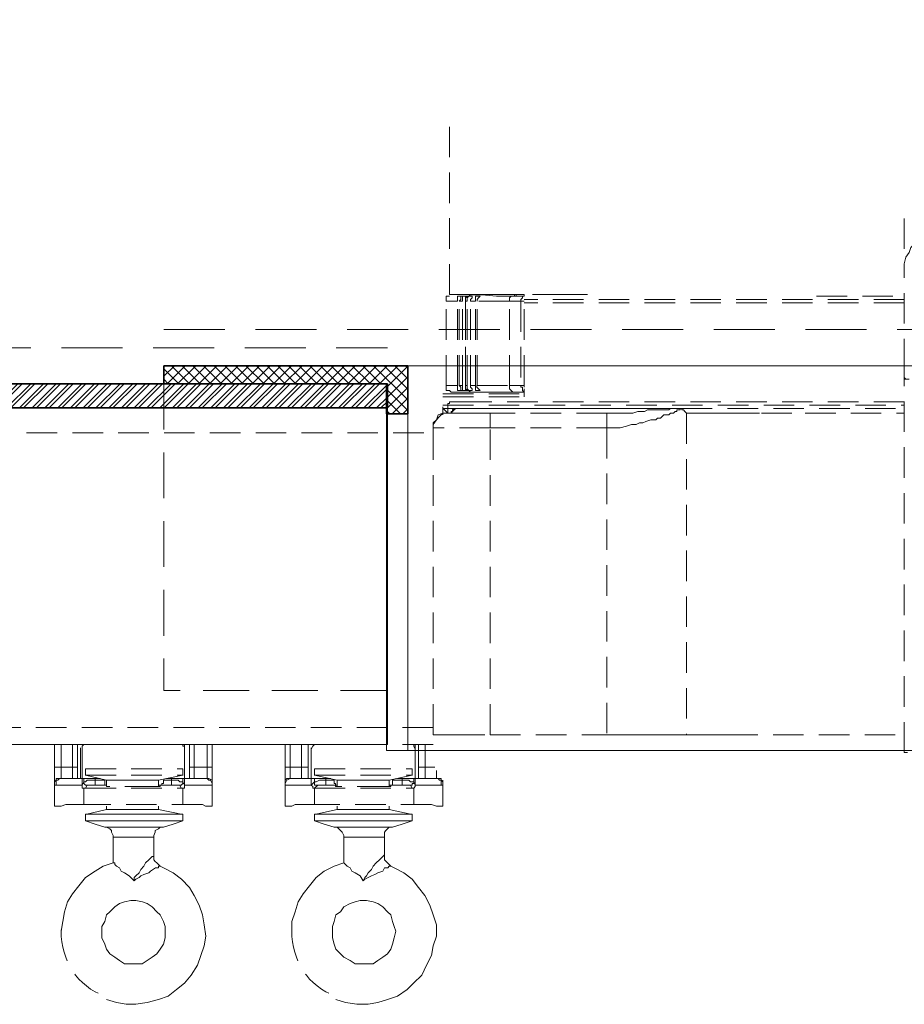
# Model space of a CAD drawing. Extents: x 709 to 4315, y -459 to 924.
# Drawn here: x 1484 to 1557, y 464 to 546 of the extents above; entities that cross this region are included whole.
import ezdxf
from ezdxf.xclip import XClip

# ---------------------------------------------------------------- set-up
doc = ezdxf.new("R2010")
doc.units = 0
doc.header["$MEASUREMENT"] = 0
doc.header["$XCLIPFRAME"] = 0
doc.linetypes.add('HIDDEN', pattern=[1.905, 1.27, -0.635])
for name, color, linetype, lineweight in [('Blindspace HATCH', 250, 'Continuous', 5), ('Blindspace SECTION', 7, 'Continuous', 35), ('Blindspace THIRD PARTY', 250, 'HIDDEN', 15), ('Blindspace VIEW', 250, 'Continuous', 20)]:
    doc.layers.add(name, color=color, linetype=linetype, lineweight=lineweight)

# ---------------------------------------------------------------- blocks, each defined once
blk = doc.blocks.new('Reese RT1F view')
at = {"layer": 'Blindspace HATCH'}
h = blk.add_hatch(dxfattribs=at)
h.set_pattern_fill('ANSI32', color=0, scale=2, angle=-90, style=0)
h.set_pattern_definition([(315, (-392.5991, -517.77636), (0.5303301, 0.5303301), []), (315, (-392.5991, -518.1299), (0.5303301, 0.5303301), [])])
h.paths.add_polyline_path([(0, 0), (309.041, 0), (309.041, -2), (0, -2)])
at = {"layer": 'Blindspace HATCH', "linetype": 'HIDDEN', "ltscale": 4}
blk.add_lwpolyline([(309.041, 3), (0, 3)], dxfattribs=at)
at = {"layer": 'Blindspace SECTION'}
blk.add_lwpolyline([(0, 0), (309.041, 0), (309.041, -2), (0, -2)], close=True, dxfattribs=at)
at = {"layer": 'Blindspace VIEW'}
for points in [[(0, -2), (0, -30)], [(0, -30), (309.041, -30)]]:
    blk.add_lwpolyline(points, dxfattribs=at)
blk = doc.blocks.new('Glydea 35 Classic hardware track side view')
at = {"layer": 'Blindspace THIRD PARTY', "ltscale": 2}
for points in [[(1655.321, 1757.069), (1655.321, 1813.656)], [(1693.138, 1763.416), (1693.138, 1758.962)], [(1693.138, 1758.96), (1693.138, 1759.639), (1693.278, 1760.175), (1693.547, 1760.58), (1693.678, 1760.986), (1694.084, 1761.39), (1694.353, 1761.66), (1694.759, 1761.795), (1695.438, 1761.795)], [(1693.138, 1750.855), (1693.138, 1758.959)], [(1655.049, 1756.529), (1655.049, 1756.934), (1655.319, 1756.934)], [(1655.321, 1757.069), (1655.455, 1757.069)], [(1655.456, 1757.069), (1655.456, 1757.069), (1656.941, 1757.069), (1655.588, 1757.069)], [(1657.075, 1757.069), (1655.456, 1757.069)], [(1655.588, 1757.069), (1655.457, 1757.069)], [(1656.4, 1756.934), (1655.991, 1756.934), (1655.991, 1756.529)], [(1656.129, 1756.529), (1656.264, 1756.663), (1656.264, 1756.934), (1656.398, 1756.934)], [(1656.805, 1756.934), (1656.4, 1756.934), (1656.4, 1756.529)], [(1656.805, 1756.934), (1656.669, 1756.799), (1656.669, 1756.529)], [(1656.671, 1756.529), (1656.671, 1756.934), (1656.806, 1756.934)], [(1657.21, 1756.934), (1656.94, 1756.934), (1656.805, 1756.799), (1656.805, 1756.529)], [(1657.075, 1757.069), (1656.941, 1756.934), (1656.806, 1756.934)], [(1657.075, 1757.069), (1656.941, 1757.069), (1657.614, 1757.069)], [(1657.075, 1756.529), (1657.075, 1756.663), (1657.207, 1756.799), (1657.207, 1756.934)], [(1659.237, 1756.934), (1658.021, 1757.068), (1657.077, 1757.068)], [(1657.884, 1756.934), (1657.479, 1756.934), (1657.479, 1756.529)], [(1657.615, 1757.069), (1659.235, 1757.069), (1659.506, 1757.069)], [(1657.615, 1756.529), (1657.615, 1756.663), (1657.749, 1756.799), (1657.885, 1756.934)], [(1660.587, 1756.934), (1659.237, 1756.934)], [(1659.506, 1757.069), (1659.915, 1757.069)], [(1659.913, 1757.069), (1660.048, 1757.069)], [(1660.047, 1757.069), (1660.586, 1757.069)], [(1660.587, 1756.934), (1660.452, 1756.934), (1660.317, 1756.799), (1660.317, 1756.529)], [(1660.587, 1757.069), (1661.536, 1757.069)], [(1660.587, 1756.934), (1661.536, 1756.934)], [(1660.721, 1756.934), (1660.721, 1757.068)], [(1660.858, 1756.934), (1660.858, 1757.068)], [(1661.399, 1756.8), (1661.26, 1756.664), (1661.26, 1756.529)], [(1661.534, 1756.934), (1661.399, 1756.934)], [(1661.399, 1756.934), (1661.399, 1756.799)], [(1664.772, 1757.069), (1661.533, 1757.069)], [(1693.138, 1756.664), (1661.533, 1756.664)], [(1661.534, 1757.069), (1661.534, 1756.934)], [(1661.534, 1749.505), (1661.534, 1756.663)], [(1666.8, 1757.069), (1664.771, 1757.069)], [(1685.847, 1756.934), (1693.137, 1756.934)], [(1655.993, 1756.529), (1655.049, 1756.529)], [(1655.049, 1749.505), (1655.049, 1756.528)], [(1655.993, 1749.505), (1655.993, 1756.528)], [(1656.129, 1756.529), (1656.398, 1756.529)], [(1656.129, 1749.505), (1656.129, 1756.528)], [(1656.4, 1749.505), (1656.4, 1756.528)], [(1656.671, 1756.529), (1656.806, 1756.529)], [(1656.671, 1756.529), (1656.671, 1749.505)], [(1656.671, 1749.505), (1656.671, 1756.528)], [(1656.805, 1749.505), (1656.805, 1756.528)], [(1657.075, 1756.529), (1657.481, 1756.529)], [(1657.075, 1749.505), (1657.075, 1756.528)], [(1657.481, 1749.505), (1657.481, 1756.528)], [(1660.318, 1756.529), (1657.614, 1756.529)], [(1657.615, 1749.505), (1657.615, 1756.528)], [(1660.318, 1756.529), (1661.262, 1756.529)], [(1660.318, 1749.505), (1660.318, 1756.528)], [(1661.261, 1756.529), (1661.535, 1756.529)], [(1661.261, 1756.529), (1661.261, 1749.505)], [(1693.138, 1756.395), (1661.533, 1756.395)], [(1693.545, 1750.046), (1693.275, 1750.046), (1693.137, 1750.182), (1693.137, 1750.316)], [(1693.138, 1750.316), (1693.138, 1750.316), (1693.138, 1750.455), (1693.138, 1750.585), (1693.138, 1750.72), (1693.138, 1750.856), (1693.138, 1750.855)], [(1693.138, 1750.046), (1693.138, 1750.316)], [(1655.456, 1748.965), (1655.321, 1749.101), (1655.047, 1749.101), (1655.047, 1749.506)], [(1655.049, 1749.505), (1655.994, 1749.505)], [(1655.993, 1749.505), (1655.993, 1749.1), (1656.402, 1749.1)], [(1656.129, 1749.505), (1656.398, 1749.505)], [(1656.4, 1749.1), (1656.261, 1749.1), (1656.261, 1749.369), (1656.13, 1749.505)], [(1656.4, 1749.505), (1656.4, 1749.1), (1656.805, 1749.1)], [(1656.805, 1749.1), (1656.669, 1749.234), (1656.669, 1749.505)], [(1656.805, 1749.1), (1656.669, 1749.1), (1656.669, 1749.505)], [(1656.671, 1749.505), (1656.806, 1749.505)], [(1656.805, 1749.505), (1656.805, 1749.234), (1656.943, 1749.1), (1657.21, 1749.1)], [(1657.21, 1749.1), (1657.21, 1749.234), (1657.074, 1749.369), (1657.074, 1749.505)], [(1657.075, 1749.505), (1657.481, 1749.505)], [(1657.481, 1749.505), (1657.481, 1749.1), (1657.886, 1749.1)], [(1657.884, 1749.1), (1657.884, 1749.1), (1657.749, 1749.234), (1657.614, 1749.369), (1657.614, 1749.505)], [(1657.615, 1749.505), (1660.319, 1749.505)], [(1660.587, 1748.965), (1660.452, 1749.101), (1660.317, 1749.235), (1660.317, 1749.506)], [(1660.318, 1749.505), (1661.262, 1749.505)], [(1661.261, 1749.505), (1661.535, 1749.505)], [(1661.261, 1749.505), (1661.261, 1749.369), (1661.401, 1749.369), (1661.399, 1749.232), (1661.399, 1749.098), (1661.534, 1748.963)], [(1661.534, 1749.64), (1661.534, 1749.775)], [(1661.534, 1749.371), (1661.534, 1749.506)], [(1693.545, 1750.046), (1693.137, 1750.046)], [(1693.138, 1749.774), (1693.138, 1750.048)], [(1693.138, 1718.978), (1693.138, 1749.773)], [(1654.78, 1748.831), (1661.533, 1748.831)], [(1654.78, 1748.559), (1661.533, 1748.559)], [(1655.456, 1748.965), (1656.941, 1748.965)], [(1656.942, 1748.965), (1657.078, 1748.965), (1655.456, 1748.965)], [(1657.075, 1748.965), (1656.941, 1749.101), (1656.806, 1749.101)], [(1657.075, 1748.965), (1658.021, 1748.965)], [(1660.047, 1748.965), (1658.021, 1748.965)], [(1661.534, 1749.233), (1661.534, 1748.558)], [(1654.78, 1747.884), (1693.138, 1747.884)], [(1654.78, 1747.751), (1654.78, 1747.072)], [(1655.183, 1747.612), (1655.183, 1748.018), (1655.323, 1748.018), (1655.323, 1748.153), (1655.457, 1748.153)], [(1655.456, 1748.152), (1656.401, 1748.152)], [(1693.138, 1748.152), (1656.4, 1748.152)], [(1653.969, 1745.993), (1653.969, 1746.398), (1654.238, 1746.668), (1654.374, 1747.073), (1654.778, 1747.208), (1655.183, 1747.208)], [(1654.78, 1747.209), (1654.506, 1746.937), (1654.239, 1746.666), (1653.97, 1746.261), (1653.97, 1745.995)], [(1655.183, 1747.209), (1654.778, 1747.615)], [(1655.183, 1747.209), (1655.183, 1747.209), (1654.778, 1747.209)], [(1655.183, 1747.209), (1654.778, 1747.209)], [(1654.78, 1747.612), (1655.59, 1747.612)], [(1654.78, 1747.209), (1654.78, 1747.209), (1654.914, 1747.209), (1654.913, 1747.209), (1655.049, 1747.209), (1655.049, 1747.209), (1655.184, 1747.209)], [(1655.183, 1747.209), (1655.049, 1747.209)], [(1655.321, 1747.209), (1655.181, 1747.209)], [(1655.456, 1747.209), (1655.182, 1747.209)], [(1655.183, 1747.612), (1655.183, 1747.208)], [(1655.183, 1747.209), (1655.323, 1747.209)], [(1655.183, 1747.209), (1655.323, 1747.209)], [(1655.321, 1747.209), (1655.455, 1747.209)], [(1655.456, 1747.209), (1655.321, 1747.209)], [(1655.321, 1747.209), (1655.455, 1747.209), (1655.456, 1747.209)], [(1655.456, 1747.209), (1655.456, 1747.345)], [(1655.456, 1747.209), (1655.587, 1747.345)], [(1655.456, 1747.344), (1655.587, 1747.344)], [(1655.861, 1747.209), (1655.456, 1747.209)], [(1655.456, 1747.209), (1656.262, 1747.209)], [(1655.861, 1747.612), (1655.723, 1747.612), (1655.587, 1747.478)], [(1655.588, 1747.612), (1693.137, 1747.612)], [(1655.588, 1747.344), (1655.723, 1747.479)], [(1655.588, 1747.344), (1655.588, 1747.479)], [(1655.724, 1747.477), (1655.724, 1747.477), (1655.862, 1747.612)], [(1674.635, 1747.612), (1655.859, 1747.612)], [(1656.4, 1747.209), (1655.86, 1747.209)], [(1656.262, 1747.209), (1656.402, 1747.209)], [(1658.698, 1747.209), (1656.398, 1747.209)], [(1656.4, 1747.209), (1658.29, 1747.209)], [(1658.291, 1747.209), (1658.699, 1747.209)], [(1668.42, 1747.209), (1658.696, 1747.209)], [(1658.698, 1747.209), (1658.698, 1746.666)], [(1668.557, 1747.209), (1668.418, 1747.209)], [(1673.823, 1747.209), (1673.689, 1747.209), (1673.553, 1747.075), (1673.148, 1747.075), (1673.014, 1746.937), (1672.878, 1746.801), (1672.609, 1746.801), (1672.473, 1746.666), (1672.068, 1746.666), (1671.66, 1746.531), (1671.393, 1746.4), (1671.119, 1746.4), (1670.854, 1746.261), (1670.449, 1746.261), (1670.039, 1746.13), (1669.504, 1745.995), (1668.42, 1745.995)], [(1668.42, 1747.209), (1668.42, 1745.995)], [(1674.635, 1747.612), (1673.69, 1747.612), (1673.555, 1747.478), (1671.8, 1747.478), (1671.526, 1747.343), (1670.986, 1747.343), (1670.582, 1747.208), (1668.556, 1747.208)], [(1674.635, 1747.612), (1674.5, 1747.612), (1674.5, 1747.478), (1674.226, 1747.478), (1674.226, 1747.343), (1674.095, 1747.343), (1673.961, 1747.208), (1673.825, 1747.208)], [(1675.038, 1747.209), (1675.038, 1747.209), (1674.903, 1747.345), (1674.769, 1747.48), (1674.633, 1747.48), (1674.633, 1747.615)], [(1675.038, 1747.209), (1676.527, 1747.209)], [(1675.038, 1747.209), (1675.038, 1720.465)], [(1676.527, 1747.209), (1678.146, 1747.209)], [(1678.146, 1747.209), (1678.552, 1747.209)], [(1678.549, 1747.209), (1681.253, 1747.209), (1684.902, 1747.209), (1688.681, 1747.209)], [(1688.682, 1747.209), (1692.87, 1747.209)], [(1692.869, 1747.209), (1693.139, 1747.209)], [(1658.698, 1745.993), (1653.969, 1745.993)], [(1653.969, 1720.465), (1653.969, 1743.835), (1653.969, 1745.993)], [(1668.42, 1745.993), (1658.696, 1745.993)], [(1658.698, 1746.668), (1658.698, 1745.993)], [(1658.698, 1720.465), (1658.698, 1745.995)], [(1668.42, 1745.993), (1668.42, 1720.463)], [(1345.852, 1745.569), (1653.969, 1745.569)], [(1653.969, 1721.078), (1345.852, 1721.078)], [(1653.969, 1720.465), (1655.457, 1720.465)], [(1655.456, 1720.465), (1655.726, 1720.465)], [(1655.724, 1720.465), (1658.697, 1720.465)], [(1658.698, 1720.465), (1668.418, 1720.465)], [(1668.42, 1720.465), (1669.504, 1720.465), (1670.582, 1720.465), (1671.662, 1720.465), (1672.741, 1720.465), (1673.822, 1720.465), (1675.038, 1720.465)], [(1675.038, 1720.465), (1676.119, 1720.465)], [(1676.117, 1720.465), (1676.932, 1720.465)], [(1676.931, 1720.465), (1677.066, 1720.465)], [(1677.065, 1720.465), (1678.415, 1720.465)], [(1678.418, 1720.465), (1693.137, 1720.465)], [(1653.969, 1719.659), (1345.852, 1719.659)], [(1622.496, 1719.659), (1622.496, 1717.77)], [(1623.039, 1719.659), (1623.039, 1717.77)], [(1623.982, 1717.091), (1623.982, 1719.659)], [(1624.388, 1717.77), (1624.388, 1719.66)], [(1624.658, 1716.823), (1624.658, 1719.657)], [(1624.929, 1719.659), (1624.791, 1719.521), (1624.793, 1719.522), (1624.793, 1719.252), (1624.793, 1719.12), (1624.793, 1719.119), (1624.793, 1718.849)], [(1633.303, 1718.848), (1633.303, 1719.118), (1633.303, 1719.119), (1633.303, 1719.254), (1633.303, 1719.525), (1633.167, 1719.522), (1633.169, 1719.657)], [(1633.303, 1719.659), (1633.303, 1716.824)], [(1633.709, 1719.659), (1633.709, 1717.77)], [(1634.112, 1719.659), (1634.112, 1717.63), (1634.112, 1717.089)], [(1635.194, 1717.77), (1635.194, 1719.66)], [(1635.6, 1717.497), (1635.6, 1719.661)], [(1641.679, 1719.659), (1641.679, 1717.496)], [(1642.081, 1719.659), (1642.081, 1717.77)], [(1643.028, 1717.091), (1643.028, 1719.659)], [(1643.568, 1717.77), (1643.568, 1719.66)], [(1644.107, 1719.659), (1643.972, 1719.521), (1643.973, 1719.522), (1643.835, 1719.252), (1643.836, 1719.12), (1643.836, 1719.119), (1643.836, 1718.849)], [(1643.836, 1716.823), (1643.836, 1719.657)], [(1652.481, 1718.848), (1652.481, 1719.118), (1652.481, 1719.119), (1652.481, 1719.254), (1652.35, 1719.525), (1652.35, 1719.522), (1652.35, 1719.657)], [(1652.481, 1719.659), (1652.481, 1716.824)], [(1652.753, 1719.659), (1652.753, 1717.77)], [(1653.292, 1719.659), (1653.292, 1717.77), (1653.292, 1717.091)], [(1693.138, 1718.978), (1693.409, 1718.978)], [(1624.793, 1716.823), (1624.793, 1718.848)], [(1633.303, 1716.823), (1633.303, 1718.848)], [(1643.836, 1716.823), (1643.836, 1718.848)], [(1652.481, 1716.823), (1652.481, 1718.848)], [(1622.63, 1717.77), (1622.495, 1717.77)], [(1622.496, 1717.77), (1622.496, 1716.821)], [(1622.496, 1716.416), (1622.496, 1717.77)], [(1622.766, 1717.77), (1622.63, 1717.77)], [(1622.766, 1717.77), (1623.98, 1717.77)], [(1623.039, 1716.823), (1623.039, 1717.771)], [(1623.982, 1717.77), (1624.388, 1717.77)], [(1624.388, 1716.823), (1624.388, 1717.771)], [(1625.066, 1717.632), (1633.169, 1717.632)], [(1625.066, 1717.632), (1625.066, 1717.089)], [(1633.169, 1717.632), (1633.169, 1717.089)], [(1633.709, 1716.823), (1633.709, 1717.771)], [(1633.979, 1717.77), (1633.709, 1717.77)], [(1633.709, 1717.77), (1633.709, 1716.821)], [(1634.112, 1717.77), (1633.978, 1717.77)], [(1634.112, 1717.77), (1635.192, 1717.77)], [(1635.194, 1716.823), (1635.194, 1717.771)], [(1635.194, 1717.77), (1635.603, 1717.77)], [(1635.6, 1716.823), (1635.6, 1717.498)], [(1641.679, 1716.416), (1641.679, 1717.77)], [(1641.679, 1717.497), (1641.679, 1716.822)], [(1641.811, 1717.77), (1641.68, 1717.77)], [(1642.081, 1717.77), (1641.81, 1717.77)], [(1642.081, 1716.823), (1642.081, 1717.771)], [(1642.081, 1717.77), (1643.299, 1717.77)], [(1643.299, 1717.77), (1643.569, 1717.77)], [(1643.568, 1716.823), (1643.568, 1717.771)], [(1644.107, 1717.632), (1652.211, 1717.632)], [(1644.107, 1717.632), (1644.107, 1717.089)], [(1652.213, 1717.632), (1652.213, 1717.089)], [(1652.886, 1717.77), (1652.752, 1717.77)], [(1652.753, 1716.823), (1652.753, 1717.771)], [(1652.753, 1717.77), (1652.753, 1716.821)], [(1653.024, 1717.77), (1652.885, 1717.77)], [(1653.292, 1717.77), (1653.022, 1717.77)], [(1654.102, 1717.77), (1653.292, 1717.77)], [(1654.239, 1716.823), (1654.239, 1717.498)], [(1623.039, 1716.823), (1622.629, 1716.823), (1622.629, 1716.688), (1622.495, 1716.549), (1622.495, 1716.414)], [(1622.496, 1716.823), (1622.496, 1716.549)], [(1622.496, 1716.549), (1622.496, 1716.415)], [(1623.039, 1716.823), (1622.903, 1716.823), (1622.765, 1716.688), (1622.629, 1716.688), (1622.629, 1716.283)], [(1623.039, 1716.823), (1623.578, 1716.823)], [(1623.577, 1716.823), (1624.252, 1716.823)], [(1623.982, 1716.823), (1623.982, 1717.093)], [(1624.251, 1716.823), (1624.792, 1716.823)], [(1624.929, 1716.823), (1624.791, 1716.823)], [(1624.929, 1716.549), (1624.791, 1716.28)], [(1624.793, 1716.823), (1624.793, 1716.688), (1624.793, 1716.283)], [(1625.874, 1716.688), (1625.199, 1716.688), (1625.063, 1716.548), (1624.928, 1716.548)], [(1624.929, 1716.823), (1624.929, 1716.549)], [(1624.929, 1716.823), (1625.605, 1716.823)], [(1624.929, 1716.549), (1624.929, 1716.415), (1625.065, 1716.28), (1625.2, 1716.28)], [(1625.066, 1717.091), (1633.169, 1717.091)], [(1625.066, 1717.091), (1626.82, 1716.686)], [(1625.604, 1716.823), (1626.276, 1716.823)], [(1626.682, 1716.688), (1625.872, 1716.688)], [(1625.874, 1716.823), (1625.874, 1716.688)], [(1625.874, 1716.282), (1625.874, 1716.687)], [(1626.682, 1716.688), (1626.682, 1716.417), (1626.682, 1716.283)], [(1626.818, 1716.148), (1626.818, 1716.689)], [(1626.818, 1716.688), (1627.224, 1716.688)], [(1627.225, 1716.688), (1628.439, 1716.688)], [(1628.439, 1716.688), (1629.654, 1716.688)], [(1629.654, 1716.688), (1630.329, 1716.688)], [(1630.33, 1716.688), (1631.141, 1716.688)], [(1633.169, 1717.091), (1631.14, 1716.686)], [(1631.142, 1716.148), (1631.142, 1716.689)], [(1631.414, 1716.282), (1631.414, 1716.417), (1631.548, 1716.417), (1631.548, 1716.687)], [(1631.547, 1716.688), (1632.222, 1716.688)], [(1632.495, 1716.823), (1631.816, 1716.823)], [(1632.222, 1716.823), (1632.222, 1716.688)], [(1632.222, 1716.688), (1632.761, 1716.688), (1632.897, 1716.548), (1633.171, 1716.548)], [(1632.222, 1716.282), (1632.222, 1716.687)], [(1632.495, 1716.823), (1632.764, 1716.823)], [(1632.762, 1716.823), (1633.171, 1716.823)], [(1632.898, 1716.282), (1633.032, 1716.282), (1633.167, 1716.417), (1633.167, 1716.552)], [(1633.303, 1716.823), (1633.167, 1716.823)], [(1633.169, 1716.823), (1633.169, 1716.549)], [(1633.169, 1716.549), (1633.304, 1716.28)], [(1633.303, 1716.823), (1633.711, 1716.823)], [(1633.303, 1716.282), (1633.303, 1716.687), (1633.303, 1716.822)], [(1633.709, 1716.823), (1634.114, 1716.823), (1635.058, 1716.823)], [(1634.112, 1717.091), (1634.112, 1716.82)], [(1635.058, 1716.823), (1635.193, 1716.823)], [(1635.058, 1716.823), (1635.193, 1716.823), (1635.328, 1716.688), (1635.467, 1716.688), (1635.602, 1716.414), (1635.602, 1716.283)], [(1635.194, 1716.823), (1635.325, 1716.823), (1635.603, 1716.688), (1635.603, 1716.414)], [(1635.6, 1716.549), (1635.6, 1716.823)], [(1635.6, 1716.416), (1635.6, 1716.551)], [(1642.081, 1716.823), (1641.81, 1716.823), (1641.679, 1716.688), (1641.679, 1716.414)], [(1641.679, 1716.823), (1641.679, 1716.549)], [(1641.679, 1716.549), (1641.679, 1716.415)], [(1642.216, 1716.823), (1642.081, 1716.823), (1641.811, 1716.688), (1641.68, 1716.414), (1641.68, 1716.283)], [(1642.081, 1716.823), (1642.215, 1716.823)], [(1642.216, 1716.823), (1642.486, 1716.823)], [(1642.486, 1716.823), (1642.759, 1716.823)], [(1642.759, 1716.823), (1643.029, 1716.823)], [(1643.028, 1716.823), (1643.028, 1717.093)], [(1643.028, 1716.823), (1643.838, 1716.823)], [(1643.836, 1716.823), (1643.836, 1716.688), (1643.836, 1716.283)], [(1644.107, 1716.823), (1643.837, 1716.823)], [(1644.107, 1716.549), (1643.837, 1716.28)], [(1645.054, 1716.688), (1644.515, 1716.688), (1644.245, 1716.548), (1644.105, 1716.548)], [(1644.107, 1717.091), (1652.211, 1717.091)], [(1644.107, 1717.091), (1645.997, 1716.686)], [(1644.107, 1716.823), (1644.107, 1716.549)], [(1644.107, 1716.823), (1644.786, 1716.823)], [(1644.107, 1716.549), (1644.107, 1716.415), (1644.107, 1716.28), (1644.377, 1716.28)], [(1644.786, 1716.823), (1645.456, 1716.823)], [(1645.054, 1716.823), (1645.054, 1716.688)], [(1645.729, 1716.688), (1645.054, 1716.688)], [(1645.054, 1716.282), (1645.054, 1716.687)], [(1645.729, 1716.688), (1645.729, 1716.417), (1645.864, 1716.417), (1645.864, 1716.283)], [(1645.998, 1716.148), (1645.998, 1716.689)], [(1645.998, 1716.688), (1646.538, 1716.688)], [(1646.536, 1716.688), (1646.946, 1716.688)], [(1646.944, 1716.688), (1648.564, 1716.688)], [(1648.564, 1716.688), (1649.513, 1716.688)], [(1649.513, 1716.688), (1650.323, 1716.688)], [(1650.321, 1716.148), (1650.321, 1716.689)], [(1652.213, 1717.091), (1650.322, 1716.686)], [(1650.591, 1716.688), (1651.4, 1716.688)], [(1650.591, 1716.282), (1650.591, 1716.417), (1650.591, 1716.687)], [(1651.402, 1716.823), (1650.997, 1716.823)], [(1651.402, 1716.823), (1651.402, 1716.688)], [(1651.402, 1716.823), (1651.943, 1716.823)], [(1651.402, 1716.688), (1651.943, 1716.688), (1652.077, 1716.548), (1652.351, 1716.548)], [(1651.402, 1716.282), (1651.402, 1716.687)], [(1651.943, 1716.823), (1652.352, 1716.823)], [(1652.077, 1716.282), (1652.212, 1716.282), (1652.212, 1716.417), (1652.35, 1716.417), (1652.35, 1716.552)], [(1652.35, 1716.823), (1652.35, 1716.549)], [(1652.481, 1716.823), (1652.35, 1716.823)], [(1652.35, 1716.549), (1652.481, 1716.28)], [(1652.481, 1716.823), (1653.026, 1716.823)], [(1652.481, 1716.282), (1652.481, 1716.687), (1652.481, 1716.822)], [(1653.024, 1716.823), (1653.834, 1716.823)], [(1653.292, 1717.091), (1653.292, 1716.82)], [(1653.834, 1716.823), (1654.239, 1716.823)], [(1654.239, 1716.823), (1654.645, 1716.823), (1654.645, 1716.688), (1654.779, 1716.549), (1654.779, 1716.414)], [(1654.239, 1716.823), (1654.375, 1716.823), (1654.509, 1716.688), (1654.645, 1716.688), (1654.645, 1716.283)], [(1654.78, 1716.688), (1654.78, 1715.468)], [(1654.78, 1716.416), (1654.78, 1716.551)], [(1622.496, 1714.527), (1622.496, 1716.417)], [(1622.496, 1716.416), (1622.496, 1716.282), (1622.632, 1716.282)], [(1624.793, 1716.282), (1624.388, 1716.282), (1623.982, 1716.282), (1623.577, 1716.282), (1623.307, 1716.282), (1622.903, 1716.282), (1622.629, 1716.282)], [(1625.066, 1716.011), (1624.792, 1716.011), (1624.792, 1716.281)], [(1624.929, 1716.011), (1624.929, 1714.661)], [(1625.199, 1716.282), (1625.065, 1716.012)], [(1625.066, 1716.011), (1633.034, 1716.011)], [(1625.874, 1716.282), (1625.199, 1716.282)], [(1626.682, 1716.282), (1625.872, 1716.282)], [(1626.818, 1716.282), (1626.68, 1716.282)], [(1627.089, 1716.148), (1626.818, 1716.148), (1626.818, 1716.284)], [(1630.873, 1716.148), (1627.089, 1716.148)], [(1631.276, 1716.282), (1631.276, 1716.147), (1630.871, 1716.147)], [(1631.142, 1716.282), (1631.413, 1716.282)], [(1631.142, 1716.282), (1631.277, 1716.282)], [(1631.414, 1716.282), (1632.223, 1716.282)], [(1632.222, 1716.282), (1632.897, 1716.282)], [(1632.898, 1716.282), (1633.032, 1716.012)], [(1633.303, 1716.282), (1633.303, 1716.012), (1633.032, 1716.012)], [(1633.169, 1714.66), (1633.169, 1716.011)], [(1635.6, 1716.282), (1635.192, 1716.282), (1634.785, 1716.282), (1634.382, 1716.282), (1634.113, 1716.282), (1633.707, 1716.282), (1633.301, 1716.282)], [(1635.6, 1716.282), (1635.6, 1716.417)], [(1635.6, 1716.416), (1635.6, 1714.527)], [(1641.679, 1714.527), (1641.679, 1716.417)], [(1641.679, 1716.416), (1641.679, 1716.282)], [(1643.836, 1716.282), (1643.432, 1716.282), (1643.163, 1716.282), (1642.759, 1716.282), (1642.485, 1716.282), (1642.081, 1716.282), (1641.679, 1716.282)], [(1644.107, 1716.011), (1643.972, 1716.011), (1643.972, 1716.149), (1643.837, 1716.281)], [(1644.376, 1716.282), (1644.107, 1716.012)], [(1644.107, 1716.011), (1644.107, 1714.661)], [(1644.107, 1716.011), (1652.211, 1716.011)], [(1645.054, 1716.282), (1644.376, 1716.282)], [(1645.865, 1716.282), (1645.054, 1716.282)], [(1646.132, 1716.148), (1645.863, 1716.148), (1645.863, 1716.284)], [(1645.998, 1716.282), (1645.864, 1716.282)], [(1645.865, 1716.282), (1646, 1716.282)], [(1650.186, 1716.148), (1646.132, 1716.148)], [(1650.456, 1716.282), (1650.456, 1716.147), (1650.185, 1716.147)], [(1650.321, 1716.282), (1650.591, 1716.282)], [(1650.321, 1716.282), (1650.457, 1716.282)], [(1650.591, 1716.282), (1651.4, 1716.282)], [(1651.402, 1716.282), (1652.077, 1716.282)], [(1652.077, 1716.282), (1652.212, 1716.012)], [(1652.481, 1716.282), (1652.481, 1716.147), (1652.35, 1716.012), (1652.212, 1716.012)], [(1652.35, 1714.66), (1652.35, 1716.011)], [(1654.642, 1716.282), (1654.373, 1716.282), (1653.968, 1716.282), (1653.559, 1716.282), (1653.156, 1716.282), (1652.888, 1716.282), (1652.481, 1716.282)], [(1654.642, 1716.282), (1654.781, 1716.282), (1654.781, 1716.417)], [(1654.78, 1716.416), (1654.78, 1714.527)], [(1624.929, 1714.66), (1623.445, 1714.66), (1623.04, 1714.526), (1622.496, 1714.526)], [(1635.6, 1714.527), (1635.057, 1714.527), (1634.787, 1714.662), (1624.928, 1714.662)], [(1626.818, 1714.254), (1625.063, 1713.844)], [(1626.818, 1714.254), (1626.818, 1714.528)], [(1626.818, 1714.254), (1628.439, 1714.254)], [(1628.439, 1714.254), (1629.654, 1714.254)], [(1629.654, 1714.254), (1631.143, 1714.254)], [(1631.142, 1714.254), (1631.142, 1714.528)], [(1631.142, 1714.254), (1633.171, 1713.844)], [(1644.107, 1714.66), (1642.487, 1714.66), (1642.217, 1714.526), (1641.677, 1714.526)], [(1654.78, 1714.527), (1654.239, 1714.527), (1653.835, 1714.662), (1644.108, 1714.662)], [(1645.998, 1714.254), (1644.109, 1713.844)], [(1645.998, 1714.254), (1645.998, 1714.528)], [(1645.998, 1714.254), (1648.563, 1714.254)], [(1648.564, 1714.254), (1650.323, 1714.254)], [(1650.321, 1714.254), (1650.321, 1714.528)], [(1650.321, 1714.254), (1652.212, 1713.844)], [(1625.066, 1713.847), (1625.875, 1713.847)], [(1625.066, 1713.847), (1625.066, 1713.311)], [(1625.066, 1713.311), (1625.467, 1713.311)], [(1625.066, 1713.311), (1625.875, 1713.041)], [(1625.467, 1713.311), (1625.876, 1713.311)], [(1625.874, 1713.847), (1626.278, 1713.847)], [(1625.874, 1713.311), (1626.683, 1713.311)], [(1626.277, 1713.847), (1626.82, 1713.847)], [(1626.682, 1713.311), (1627.226, 1713.311)], [(1626.818, 1713.847), (1627.898, 1713.847)], [(1627.225, 1713.311), (1627.899, 1713.311)], [(1627.898, 1713.847), (1629.113, 1713.847)], [(1627.898, 1713.311), (1629.113, 1713.311)], [(1629.115, 1713.847), (1629.79, 1713.847)], [(1629.115, 1713.311), (1629.79, 1713.311)], [(1629.791, 1713.847), (1630.871, 1713.847)], [(1629.791, 1713.311), (1630.871, 1713.311)], [(1630.873, 1713.847), (1631.813, 1713.847)], [(1630.873, 1713.311), (1631.813, 1713.311)], [(1631.815, 1713.847), (1632.358, 1713.847)], [(1631.815, 1713.311), (1632.358, 1713.311)], [(1632.357, 1713.847), (1633.167, 1713.847)], [(1632.357, 1713.311), (1633.167, 1713.311)], [(1633.169, 1713.311), (1632.358, 1713.041)], [(1633.169, 1713.847), (1633.169, 1713.311)], [(1644.107, 1713.847), (1645.191, 1713.847)], [(1644.107, 1713.847), (1644.107, 1713.311)], [(1644.107, 1713.311), (1645.191, 1713.311)], [(1644.107, 1713.311), (1644.917, 1713.041)], [(1645.19, 1713.847), (1646.401, 1713.847)], [(1645.19, 1713.311), (1646.131, 1713.311)], [(1646.132, 1713.311), (1647.081, 1713.311)], [(1646.403, 1713.847), (1647.078, 1713.847)], [(1647.08, 1713.847), (1648.159, 1713.847)], [(1647.08, 1713.311), (1648.159, 1713.311)], [(1648.159, 1713.847), (1648.972, 1713.847)], [(1648.159, 1713.311), (1648.972, 1713.311)], [(1648.972, 1713.847), (1649.647, 1713.847)], [(1648.972, 1713.311), (1649.647, 1713.311)], [(1649.646, 1713.847), (1650.322, 1713.847)], [(1649.646, 1713.311), (1650.322, 1713.311)], [(1650.321, 1713.847), (1650.996, 1713.847)], [(1650.321, 1713.311), (1650.996, 1713.311)], [(1650.997, 1713.847), (1652.213, 1713.847)], [(1650.997, 1713.311), (1652.213, 1713.311)], [(1652.213, 1713.311), (1651.402, 1713.041)], [(1652.213, 1713.847), (1652.213, 1713.311)], [(1625.874, 1713.04), (1626.683, 1712.771)], [(1629.115, 1712.77), (1626.682, 1712.77)], [(1627.358, 1711.957), (1627.358, 1712.093), (1627.222, 1712.362), (1627.222, 1712.498), (1627.088, 1712.632), (1626.818, 1712.768), (1626.683, 1712.768)], [(1631.547, 1712.77), (1629.117, 1712.77)], [(1630.736, 1712.093), (1630.87, 1712.362), (1630.87, 1712.498), (1631.144, 1712.633), (1631.275, 1712.768), (1631.545, 1712.768)], [(1632.357, 1713.04), (1631.547, 1712.771)], [(1644.917, 1713.04), (1645.727, 1712.771)], [(1646.536, 1711.957), (1646.536, 1712.093), (1646.402, 1712.362), (1646.267, 1712.498), (1646.132, 1712.632), (1645.997, 1712.768), (1645.727, 1712.768)], [(1648.159, 1712.77), (1645.729, 1712.77)], [(1650.591, 1712.77), (1648.161, 1712.77)], [(1649.915, 1712.093), (1649.915, 1712.362), (1650.049, 1712.498), (1650.185, 1712.633), (1650.323, 1712.768), (1650.59, 1712.768)], [(1651.402, 1713.04), (1650.593, 1712.771)], [(1629.115, 1711.957), (1627.357, 1711.957)], [(1627.358, 1711.957), (1627.358, 1709.801)], [(1629.252, 1711.957), (1629.114, 1711.957)], [(1630.736, 1711.957), (1629.25, 1711.957)], [(1630.736, 1711.957), (1630.736, 1712.093)], [(1630.736, 1711.957), (1630.736, 1710.472)], [(1646.536, 1711.957), (1646.536, 1709.801)], [(1647.891, 1711.957), (1646.537, 1711.957)], [(1648.564, 1711.957), (1647.893, 1711.957)], [(1648.972, 1711.957), (1648.564, 1711.957)], [(1649.915, 1711.957), (1648.974, 1711.957)], [(1649.915, 1711.957), (1649.915, 1712.093)], [(1649.915, 1711.957), (1649.915, 1710.472)], [(1629.115, 1708.312), (1629.115, 1708.583), (1629.255, 1708.717), (1629.52, 1708.988), (1629.655, 1709.258), (1629.925, 1709.527), (1630.061, 1709.801), (1630.33, 1710.068), (1630.465, 1710.202), (1630.6, 1710.338), (1630.736, 1710.338), (1630.736, 1710.472)], [(1631.276, 1709.527), (1631.141, 1709.663), (1631.006, 1709.801), (1630.871, 1709.933), (1630.736, 1710.068), (1630.736, 1710.472)], [(1648.159, 1708.312), (1648.294, 1708.583), (1648.429, 1708.717), (1648.564, 1708.988), (1648.834, 1709.258), (1648.972, 1709.527), (1649.243, 1709.801), (1649.513, 1710.068), (1649.648, 1710.202), (1649.779, 1710.338), (1649.914, 1710.472)], [(1650.456, 1709.527), (1650.32, 1709.663), (1650.185, 1709.801), (1650.05, 1709.933), (1649.915, 1710.068), (1649.915, 1710.472)], [(1623.039, 1704.125), (1623.173, 1704.935), (1623.309, 1705.746), (1623.578, 1706.555), (1623.983, 1707.23), (1624.523, 1707.905), (1625.068, 1708.581), (1625.874, 1709.12), (1626.549, 1709.529), (1627.358, 1709.799)], [(1631.276, 1709.527), (1631.546, 1709.392), (1632.356, 1708.988), (1633.035, 1708.447), (1633.71, 1707.772), (1634.111, 1707.098), (1634.516, 1706.284), (1634.786, 1705.478), (1634.925, 1704.664), (1635.06, 1703.719), (1634.925, 1702.909), (1634.651, 1702.098), (1634.385, 1701.289), (1633.844, 1700.475), (1633.305, 1699.804), (1632.626, 1699.263), (1631.951, 1698.72), (1631.141, 1698.45), (1630.192, 1698.184), (1629.251, 1698.045), (1628.441, 1698.045), (1627.631, 1698.184), (1626.822, 1698.45)], [(1627.358, 1709.8), (1627.496, 1709.8), (1627.496, 1709.662), (1627.632, 1709.526), (1627.898, 1709.392), (1628.037, 1709.121), (1628.303, 1708.991), (1628.708, 1708.717), (1629.117, 1708.312)], [(1629.115, 1708.312), (1629.255, 1708.447), (1629.52, 1708.583), (1629.655, 1708.717), (1629.925, 1708.852), (1630.33, 1708.988), (1630.465, 1709.122), (1630.874, 1709.392), (1631.144, 1709.392), (1631.144, 1709.527), (1631.275, 1709.527)], [(1642.216, 1704.125), (1642.216, 1704.935), (1642.486, 1705.746), (1642.76, 1706.555), (1643.165, 1707.23), (1643.701, 1707.905), (1644.245, 1708.581), (1644.916, 1709.12), (1645.73, 1709.529), (1646.536, 1709.799)], [(1650.456, 1709.527), (1650.73, 1709.392), (1651.536, 1708.988), (1652.214, 1708.447), (1652.754, 1707.772), (1653.291, 1707.098), (1653.699, 1706.284), (1653.969, 1705.478), (1654.239, 1704.664), (1654.239, 1703.719), (1653.969, 1702.909), (1653.834, 1702.098), (1653.425, 1701.289), (1653.024, 1700.475), (1652.349, 1699.804), (1651.805, 1699.263), (1650.999, 1698.72), (1650.185, 1698.45), (1649.376, 1698.184), (1648.565, 1698.045), (1647.621, 1698.045), (1646.675, 1698.184), (1645.866, 1698.45)], [(1646.536, 1709.8), (1646.536, 1709.8), (1646.676, 1709.662), (1646.81, 1709.526), (1647.081, 1709.392), (1647.212, 1709.121), (1647.485, 1708.991), (1647.89, 1708.717), (1648.157, 1708.312)], [(1648.159, 1708.312), (1648.294, 1708.447), (1648.564, 1708.583), (1648.834, 1708.717), (1649.108, 1708.852), (1649.374, 1708.988), (1649.779, 1709.122), (1649.914, 1709.392), (1650.188, 1709.392), (1650.323, 1709.527), (1650.455, 1709.527)]]:
    blk.add_lwpolyline(points, dxfattribs=at)
for points in [[(1659.913, 1757.069), (1659.913, 1757.069)], [(1659.913, 1757.069), (1659.913, 1757.069)], [(1661.399, 1756.934), (1661.399, 1756.934)], [(1661.534, 1756.934), (1661.534, 1756.934)], [(1661.534, 1756.934), (1661.534, 1756.934)], [(1661.534, 1756.934), (1661.534, 1756.934)], [(1693.138, 1750.316), (1693.138, 1750.316)], [(1660.047, 1748.965), (1660.586, 1748.965)], [(1660.587, 1748.965), (1661.536, 1748.965)], [(1655.183, 1747.209), (1655.183, 1747.209)], [(1655.183, 1747.209), (1655.183, 1747.209)], [(1655.183, 1747.209), (1655.183, 1747.209)], [(1655.183, 1747.209), (1655.183, 1747.209)], [(1655.456, 1747.209), (1655.456, 1747.209)], [(1674.635, 1747.612), (1674.635, 1747.612)], [(1693.138, 1718.978), (1693.138, 1718.978)], [(1633.709, 1717.77), (1633.709, 1717.77)], [(1641.679, 1717.77), (1641.679, 1717.77)], [(1623.039, 1716.823), (1623.039, 1716.823)], [(1624.929, 1716.823), (1624.929, 1716.823)], [(1626.682, 1716.688), (1626.682, 1716.688)], [(1631.547, 1716.688), (1631.547, 1716.688)], [(1633.169, 1716.823), (1633.169, 1716.823)], [(1644.107, 1716.823), (1644.107, 1716.823)], [(1645.729, 1716.688), (1645.729, 1716.688)], [(1650.591, 1716.688), (1650.591, 1716.688)], [(1652.35, 1716.823), (1652.35, 1716.823)], [(1653.292, 1716.823), (1653.292, 1716.823)], [(1654.239, 1716.823), (1654.239, 1716.823)], [(1624.793, 1716.282), (1624.793, 1716.282)], [(1626.818, 1716.282), (1626.818, 1716.282)], [(1633.303, 1716.282), (1633.303, 1716.282)], [(1643.836, 1716.282), (1643.836, 1716.282)], [(1652.481, 1716.282), (1652.481, 1716.282)], [(1635.6, 1714.527), (1635.6, 1714.527)], [(1627.358, 1709.8), (1627.358, 1709.8)], [(1646.536, 1709.8), (1646.536, 1709.8)], [(1650.456, 1709.527), (1650.456, 1709.527)], [(1626.414, 1704.125), (1626.414, 1704.53), (1626.684, 1704.935), (1626.819, 1705.475), (1627.089, 1705.746), (1627.494, 1706.15), (1627.899, 1706.421), (1628.304, 1706.555), (1628.844, 1706.69), (1629.252, 1706.69), (1629.793, 1706.555), (1630.194, 1706.421), (1630.599, 1706.15), (1631.007, 1705.746), (1631.274, 1705.475), (1631.548, 1704.935), (1631.683, 1704.53), (1631.683, 1704.125), (1631.68, 1703.581), (1631.546, 1703.045), (1631.276, 1702.64), (1631.009, 1702.236), (1630.6, 1701.962), (1630.192, 1701.695), (1629.791, 1701.421), (1628.301, 1701.421), (1627.896, 1701.695), (1627.495, 1701.962), (1627.09, 1702.236), (1626.82, 1702.64), (1626.682, 1703.045), (1626.412, 1703.581)], [(1645.592, 1704.125), (1645.592, 1704.53), (1645.73, 1704.935), (1645.866, 1705.475), (1646.271, 1705.746), (1646.536, 1706.15), (1647.08, 1706.421), (1647.485, 1706.555), (1647.89, 1706.69), (1648.43, 1706.69), (1648.97, 1706.555), (1649.376, 1706.421), (1649.781, 1706.15), (1650.185, 1705.746), (1650.456, 1705.475), (1650.59, 1704.935), (1650.73, 1704.53), (1650.864, 1704.125), (1650.728, 1703.581), (1650.59, 1703.045), (1650.455, 1702.64), (1650.185, 1702.236), (1649.78, 1701.962), (1649.374, 1701.695), (1648.974, 1701.421), (1647.485, 1701.421), (1647.08, 1701.695), (1646.536, 1701.962), (1646.27, 1702.236), (1645.865, 1702.64), (1645.73, 1703.045), (1645.591, 1703.581)]]:
    blk.add_lwpolyline(points, close=True, dxfattribs=at)
for points in [[(1623.039, 1704.125), (1623.039, 1704.26), (1623.039, 1704.26), (1623.039, 1704.125)], [(1642.216, 1704.125), (1642.216, 1704.26), (1642.216, 1704.26), (1642.216, 1704.125)], [(1623.039, 1704.125), (1623.039, 1701.695), (1624.389, 1699.535), (1626.683, 1698.722)], [(1642.216, 1704.125), (1642.216, 1701.695), (1643.566, 1699.535), (1645.865, 1698.722)]]:
    blk.add_open_spline(points, degree=3, dxfattribs=at)
blk = doc.blocks.new('Reese SIMB1F motor box section')
at = {"layer": 'Blindspace HATCH'}
h = blk.add_hatch(dxfattribs=at)
h.set_pattern_fill('ANSI37', color=0, scale=5)
h.set_pattern_definition([(45, (-1690.08474, -692.88064), (-0.44194174, 0.44194174), []), (135, (-1690.08474, -692.88064), (-0.44194174, -0.44194174), [])])
h.paths.add_polyline_path([(63.398, 27.001), (64.138, 27.003), (109.096, 27.003), (113.897, 27.005), (114.59, 27), (62.36, 27.001)])
h.paths.add_polyline_path([(157.85, -0.995), (158.849, -1.995), (159.851, -1.995), (160.152, -1.995), (164.152, -1.995), (164.152, -2.288), (164.152, -2.295), (164.153, -2.316), (164.155, -2.327), (164.159, -2.347), (164.162, -2.357), (164.169, -2.377), (164.174, -2.386), (164.185, -2.406), (164.19, -2.413), (164.205, -2.432), (164.211, -2.437), (164.23, -2.454), (164.235, -2.457), (164.259, -2.472), (164.261, -2.473), (164.29, -2.486), (164.29, -2.486), (164.321, -2.493), (164.321, -2.493), (164.352, -2.495), (165.852, -2.495), (165.882, -2.494), (165.899, -2.491), (165.929, -2.485), (165.944, -2.48), (165.975, -2.469), (165.988, -2.462), (166.017, -2.446), (166.028, -2.438), (166.056, -2.415), (166.063, -2.407), (166.09, -2.378), (166.094, -2.371), (166.117, -2.335), (166.119, -2.332), (166.137, -2.288), (166.137, -2.288), (166.148, -2.242), (166.148, -2.242), (166.152, -2.195), (166.152, -0.745), (157.845, -0.745)])
h.paths.add_polyline_path([(143.487, -0.745), (143.487, -1.995), (143.49, -1.995), (143.49, -2.055), (143.489, -3), (143.489, -4.999), (143.53, -5), (143.525, -5), (145.489, -3), (145.49, -2.495), (147.952, -2.495), (147.972, -2.494), (147.983, -2.492), (148.003, -2.489), (148.013, -2.485), (148.034, -2.478), (148.042, -2.473), (148.062, -2.462), (148.069, -2.457), (148.088, -2.442), (148.093, -2.437), (148.11, -2.417), (148.113, -2.413), (148.129, -2.389), (148.13, -2.386), (148.142, -2.357), (148.142, -2.357), (148.149, -2.327), (148.149, -2.327), (148.152, -2.295), (148.152, -1.995), (152.152, -1.995), (152.855, -1.995), (153.854, -0.995), (153.852, -0.745), (147.385, -0.745), (145.489, -0.745), (145.487, 27), (143.487, 27)])
h.paths.add_polyline_path([(47.052, 23), (45.279, 23), (45.279, 25.5), (26.773, 25.5), (26.773, 27), (42.612, 27), (47.052, 27)])
for p, q in [((143.487, 27.007), (47.052, 27)), ((45.279, 23), (45.279, 0)), ((45.279, 0), (45.279, -5)), ((153.852, -0.745), (153.854, -0.995)), ((157.85, -0.995), (157.845, -0.745)), ((153.854, -0.995), (152.855, -1.995)), ((153.854, -0.995), (157.85, -0.995)), ((157.85, -0.995), (158.849, -1.995)), ((152.855, -1.995), (152.152, -1.995)), ((154.152, -1.995), (152.855, -1.995)), ((158.152, -1.995), (159.851, -1.995)), ((160.152, -1.995), (159.851, -1.995)), ((47.638, -5), (45.279, -5)), ((47.638, -5), (143.489, -5))]:
    blk.add_line(p, q)
at = {"linetype": 'HIDDEN', "ltscale": 3}
for p in [(26.773, 25.5), (45.279, 0)]:
    blk.add_line(p, (26.773, 0), dxfattribs=at)
blk.add_lwpolyline([(47.052, 23), (47.052, -5)])
at = {"layer": 'Blindspace HATCH', "linetype": 'HIDDEN', "ltscale": 4}
for p, q in [((26.773, 30), (148.487, 30.005)), ((148.487, 30), (148.488, -0.745))]:
    blk.add_line(p, q, dxfattribs=at)
at = {"layer": 'Blindspace SECTION', "color": 7}
for p, q in [((26.773, 25.5), (26.773, 27)), ((26.773, 27), (47.052, 27)), ((143.487, 27.002), (145.487, 27)), ((143.487, 27), (143.489, -0.745)), ((145.49, 27), (145.487, 27)), ((145.487, 27), (145.489, -0.745)), ((145.49, -0.745), (145.49, 27)), ((45.279, 25.5), (26.773, 25.5)), ((45.279, 23), (45.279, 25.5)), ((45.279, 23), (47.052, 23)), ((143.487, 23), (143.49, 23)), ((143.49, 23), (143.49, -0.745)), ((143.487, -1.995), (143.487, -0.745)), ((143.489, -0.745), (143.487, -0.745)), ((143.489, -1.995), (143.489, -0.745)), ((143.489, -0.745), (143.49, -0.745)), ((143.49, -1.995), (143.49, -0.745)), ((153.852, -0.745), (145.489, -0.745)), ((145.489, -0.745), (145.49, -0.745)), ((157.845, -0.745), (153.852, -0.745)), ((166.152, -0.745), (157.845, -0.745)), ((166.152, -0.745), (166.152, -2.195)), ((143.487, -1.995), (143.489, -1.995)), ((143.489, -5), (143.489, -1.995)), ((143.49, -1.995), (143.489, -1.995)), ((143.49, -1.995), (143.49, -2.055)), ((143.49, -2.055), (143.49, -3)), ((148.088, -2.442), (148.069, -2.457)), ((148.093, -2.437), (148.088, -2.442)), ((148.11, -2.417), (148.093, -2.437)), ((148.113, -2.413), (148.11, -2.417)), ((148.129, -2.389), (148.113, -2.413)), ((148.13, -2.386), (148.129, -2.389)), ((148.142, -2.357), (148.13, -2.386)), ((148.149, -2.327), (148.142, -2.357)), ((148.142, -2.357), (148.142, -2.357)), ((148.152, -2.295), (148.149, -2.327)), ((148.149, -2.327), (148.149, -2.327)), ((148.152, -1.995), (148.152, -2.295)), ((148.152, -1.995), (152.152, -1.995)), ((152.152, -2.295), (152.152, -1.995)), ((152.153, -2.316), (152.152, -2.295)), ((152.155, -2.327), (152.153, -2.316)), ((152.159, -2.347), (152.155, -2.327)), ((152.162, -2.357), (152.159, -2.347)), ((152.163, -2.357), (152.162, -2.357)), ((152.169, -2.377), (152.163, -2.357)), ((152.174, -2.386), (152.169, -2.377)), ((152.185, -2.406), (152.174, -2.386)), ((152.19, -2.413), (152.185, -2.406)), ((152.205, -2.432), (152.19, -2.413)), ((152.211, -2.437), (152.205, -2.432)), ((152.23, -2.454), (152.211, -2.437)), ((152.235, -2.457), (152.23, -2.454)), ((154.088, -2.442), (154.069, -2.457)), ((154.093, -2.437), (154.088, -2.442)), ((154.11, -2.417), (154.093, -2.437)), ((154.113, -2.413), (154.11, -2.417)), ((154.129, -2.389), (154.113, -2.413)), ((154.13, -2.386), (154.129, -2.389)), ((154.142, -2.357), (154.13, -2.386)), ((154.149, -2.327), (154.142, -2.357)), ((154.142, -2.357), (154.142, -2.357)), ((154.152, -2.295), (154.149, -2.327)), ((154.149, -2.327), (154.149, -2.327)), ((154.152, -1.995), (154.152, -2.295)), ((154.152, -1.995), (158.152, -1.995)), ((158.152, -1.995), (158.152, -2.295)), ((158.152, -2.295), (158.152, -2.303)), ((158.152, -2.295), (158.153, -2.311)), ((158.153, -2.311), (158.152, -2.303)), ((158.152, -2.303), (158.152, -2.311)), ((158.152, -2.311), (158.153, -2.319)), ((158.153, -2.319), (158.153, -2.311)), ((158.154, -2.327), (158.153, -2.319)), ((158.156, -2.335), (158.154, -2.327)), ((158.154, -2.327), (158.158, -2.342)), ((158.158, -2.342), (158.156, -2.335)), ((158.156, -2.335), (158.157, -2.342)), ((158.157, -2.342), (158.16, -2.35)), ((158.16, -2.35), (158.158, -2.342)), ((158.162, -2.357), (158.16, -2.35)), ((158.165, -2.365), (158.162, -2.357)), ((158.168, -2.372), (158.162, -2.357)), ((158.168, -2.372), (158.165, -2.365)), ((158.165, -2.365), (158.165, -2.365)), ((158.165, -2.365), (158.167, -2.372)), ((158.167, -2.372), (158.171, -2.379)), ((158.171, -2.379), (158.168, -2.372)), ((158.174, -2.386), (158.171, -2.379)), ((158.19, -2.413), (158.174, -2.386)), ((158.21, -2.437), (158.19, -2.413)), ((158.234, -2.457), (158.21, -2.437)), ((160.093, -2.437), (160.069, -2.457)), ((160.114, -2.413), (160.093, -2.437)), ((160.13, -2.386), (160.114, -2.413)), ((160.142, -2.357), (160.13, -2.386)), ((160.149, -2.327), (160.142, -2.357)), ((160.15, -2.319), (160.149, -2.327)), ((160.152, -2.295), (160.15, -2.319)), ((160.152, -1.995), (160.152, -2.295)), ((160.152, -1.995), (164.152, -1.995)), ((164.152, -2.288), (164.152, -1.995)), ((164.152, -2.295), (164.152, -2.288)), ((164.153, -2.316), (164.152, -2.295)), ((164.155, -2.327), (164.153, -2.316)), ((164.159, -2.347), (164.155, -2.327)), ((164.162, -2.357), (164.159, -2.347)), ((164.169, -2.377), (164.162, -2.357)), ((164.174, -2.386), (164.169, -2.377)), ((164.185, -2.406), (164.174, -2.386)), ((164.19, -2.413), (164.185, -2.406)), ((164.205, -2.432), (164.19, -2.413)), ((164.211, -2.437), (164.205, -2.432)), ((164.23, -2.454), (164.211, -2.437)), ((164.235, -2.457), (164.23, -2.454)), ((166.017, -2.446), (165.988, -2.462)), ((166.028, -2.438), (166.017, -2.446)), ((166.056, -2.415), (166.028, -2.438)), ((166.063, -2.407), (166.056, -2.415)), ((166.09, -2.378), (166.063, -2.407)), ((166.094, -2.371), (166.09, -2.378)), ((166.117, -2.335), (166.094, -2.371)), ((166.119, -2.332), (166.117, -2.335)), ((166.137, -2.288), (166.119, -2.332)), ((166.148, -2.242), (166.137, -2.288)), ((166.137, -2.288), (166.137, -2.288)), ((166.152, -2.195), (166.148, -2.242)), ((166.148, -2.242), (166.148, -2.242)), ((143.49, -5), (145.49, -3)), ((143.49, -3), (143.49, -4.999)), ((145.49, -3), (145.489, -3)), ((145.489, -3), (145.489, -3)), ((145.49, -3), (145.49, -2.495)), ((147.952, -2.495), (145.49, -2.495)), ((147.972, -2.494), (147.952, -2.495)), ((147.983, -2.492), (147.972, -2.494)), ((148.003, -2.489), (147.983, -2.492)), ((148.013, -2.485), (148.003, -2.489)), ((148.034, -2.478), (148.013, -2.485)), ((148.042, -2.473), (148.034, -2.478)), ((148.062, -2.462), (148.042, -2.473)), ((148.069, -2.457), (148.062, -2.462)), ((152.259, -2.472), (152.235, -2.457)), ((152.261, -2.473), (152.259, -2.472)), ((152.29, -2.486), (152.261, -2.473)), ((152.321, -2.493), (152.29, -2.486)), ((152.29, -2.486), (152.29, -2.486)), ((152.352, -2.495), (152.321, -2.493)), ((152.321, -2.493), (152.321, -2.493)), ((153.952, -2.495), (152.352, -2.495)), ((153.972, -2.494), (153.952, -2.495)), ((153.98, -2.493), (153.972, -2.494)), ((153.981, -2.493), (153.98, -2.493)), ((153.983, -2.492), (153.981, -2.493)), ((154.003, -2.489), (153.983, -2.492)), ((154.012, -2.486), (154.003, -2.489)), ((154.013, -2.485), (154.012, -2.486)), ((154.012, -2.486), (154.012, -2.486)), ((154.034, -2.478), (154.013, -2.485)), ((154.042, -2.473), (154.034, -2.478)), ((154.062, -2.462), (154.042, -2.473)), ((154.069, -2.457), (154.062, -2.462)), ((158.261, -2.474), (158.234, -2.457)), ((158.29, -2.486), (158.261, -2.474)), ((158.291, -2.486), (158.29, -2.486)), ((158.321, -2.493), (158.291, -2.486)), ((158.323, -2.493), (158.321, -2.493)), ((158.352, -2.495), (158.323, -2.493)), ((159.835, -2.495), (158.352, -2.495)), ((159.952, -2.495), (159.835, -2.495)), ((159.969, -2.494), (159.952, -2.495)), ((159.983, -2.493), (159.969, -2.494)), ((160.014, -2.486), (159.983, -2.493)), ((160.043, -2.474), (160.014, -2.486)), ((160.069, -2.457), (160.043, -2.474)), ((164.259, -2.472), (164.235, -2.457)), ((164.261, -2.473), (164.259, -2.472)), ((164.29, -2.486), (164.261, -2.473)), ((164.321, -2.493), (164.29, -2.486)), ((164.29, -2.486), (164.29, -2.486)), ((164.352, -2.495), (164.321, -2.493)), ((164.321, -2.493), (164.321, -2.493)), ((164.352, -2.495), (165.852, -2.495)), ((165.882, -2.494), (165.852, -2.495)), ((165.899, -2.491), (165.882, -2.494)), ((165.929, -2.485), (165.899, -2.491)), ((165.944, -2.48), (165.929, -2.485)), ((165.975, -2.469), (165.944, -2.48)), ((165.988, -2.462), (165.975, -2.469)), ((143.49, -4.999), (143.489, -5)), ((143.49, -5), (143.489, -5))]:
    blk.add_line(p, q, dxfattribs=at)
blk.add_lwpolyline([(47.052, 23), (47.052, 27)], dxfattribs=at)

msp = doc.modelspace()

# ---------------------------------------------------------------- block references
at = {"layer": 'Blindspace THIRD PARTY'}
ref = msp.add_blockref('Glydea 35 Classic hardware track side view', (-136.025, -1233.883), dxfattribs=at)
XClip(ref).set_block_clipping_path([(1324.7495866251, 1695.5895214557), (1780.6394144, 1772.2812681842)])
at = {"layer": 'Blindspace VIEW'}
msp.add_blockref('Reese SIMB1F motor box section', (1468.786, 490.276), dxfattribs=at)
at = {"layer": 'Blindspace VIEW', "xscale": -1}
msp.add_blockref('Reese RT1F view', (1514.136, 515.776), dxfattribs=at)

doc.saveas('drawing.dxf')
